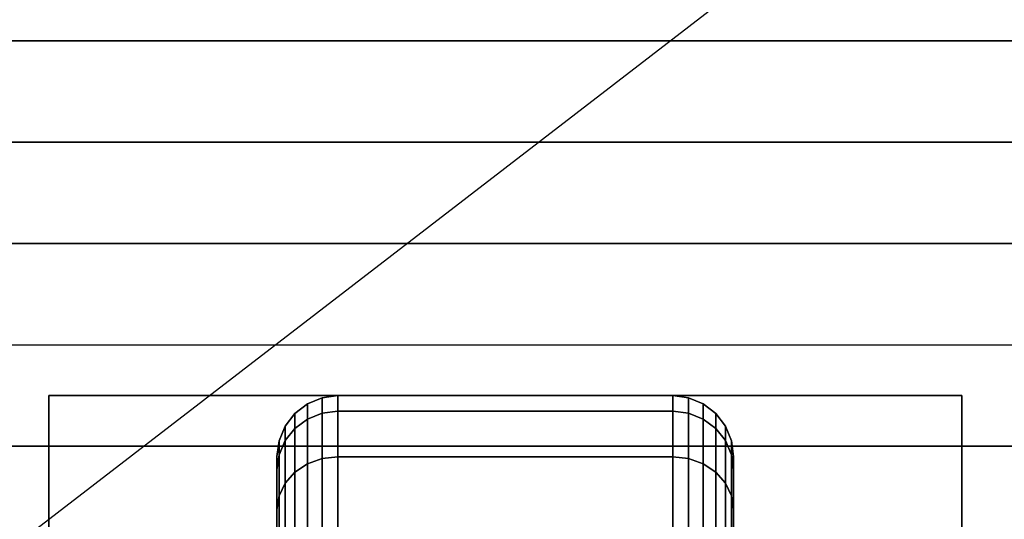
# Model space of a CAD drawing. Extents: x -24 to 24, y -18.5 to 18.5.
# Drawn here: x 19.8 to 22.2, y 15.3 to 16.6 of the extents above; entities that cross this region are included whole.
import ezdxf

# ---------------------------------------------------------------- set-up
doc = ezdxf.new("R2010")
doc.units = 0
doc.layers.get('DEFPOINTS').update_dxf_attribs({"linetype": 'CONTINUOUS'})
for name, color, linetype in [('3D', 254, 'CONTINUOUS'), ('3D-BLACK', 250, 'CONTINUOUS'), ('3D-CASTIRON', 251, 'CONTINUOUS'), ('3D-FLAT', 7, 'CONTINUOUS'), ('3D-NON', 43, 'CONTINUOUS')]:
    doc.layers.add(name, color=color, linetype=linetype)

msp = doc.modelspace()

# ---------------------------------------------------------------- linework, layer by layer
at = {"layer": '3D', "extrusion": (0, -1, 0)}
for centre in [(20, 58, -15.5), (20, 70, -15.5), (21, 58, -15.5), (21, 70, -15.5), (22, 58, -15.5), (22, 70, -15.5)]:
    msp.add_circle(centre, 0.1875, dxfattribs=at)
at = {"layer": '3D-BLACK'}
for points in [[(20.5487, 15.5817, 0.8352), (20.5875, 15.5867, 0.8338), (20.5875, 15.625, 1.125), (20.5487, 15.6199, 1.125)], [(20.5487, 15.6199, 1.125), (20.5875, 15.625, 1.125), (20.5875, 15.5867, 1.4162), (20.5487, 15.5817, 1.4148)], [(20.5875, 15.5867, 0.8338), (21.4125, 15.5867, 0.8338), (21.4125, 15.625, 1.125), (20.5875, 15.625, 1.125)], [(20.5875, 15.625, 1.125), (21.4125, 15.625, 1.125), (21.4125, 15.5867, 1.4162), (20.5875, 15.5867, 1.4162)], [(21.4125, 15.5867, 0.8338), (21.4513, 15.5817, 0.8352), (21.4513, 15.6199, 1.125), (21.4125, 15.625, 1.125)], [(21.4125, 15.625, 1.125), (21.4513, 15.6199, 1.125), (21.4513, 15.5817, 1.4148), (21.4125, 15.5867, 1.4162)], [(20.4814, 15.5442, 0.8452), (20.5125, 15.5673, 0.839), (20.5125, 15.6049, 1.125), (20.4814, 15.5811, 1.125)], [(20.4814, 15.5811, 1.125), (20.5125, 15.6049, 1.125), (20.5125, 15.5673, 1.411), (20.4814, 15.5442, 1.4048)], [(20.5125, 15.5673, 0.839), (20.5487, 15.5817, 0.8352), (20.5487, 15.6199, 1.125), (20.5125, 15.6049, 1.125)], [(20.5125, 15.6049, 1.125), (20.5487, 15.6199, 1.125), (20.5487, 15.5817, 1.4148), (20.5125, 15.5673, 1.411)], [(21.4513, 15.5817, 0.8352), (21.4875, 15.5673, 0.839), (21.4875, 15.6049, 1.125), (21.4513, 15.6199, 1.125)], [(21.4513, 15.6199, 1.125), (21.4875, 15.6049, 1.125), (21.4875, 15.5673, 1.411), (21.4513, 15.5817, 1.4148)], [(21.4875, 15.5673, 0.839), (21.5186, 15.5442, 0.8452), (21.5186, 15.5811, 1.125), (21.4875, 15.6049, 1.125)], [(21.4875, 15.6049, 1.125), (21.5186, 15.5811, 1.125), (21.5186, 15.5442, 1.4048), (21.4875, 15.5673, 1.411)], [(20.4576, 15.5142, 0.8532), (20.4814, 15.5442, 0.8452), (20.4814, 15.5811, 1.125), (20.4576, 15.55, 1.125)], [(20.4576, 15.55, 1.125), (20.4814, 15.5811, 1.125), (20.4814, 15.5442, 1.4048), (20.4576, 15.5142, 1.3968)], [(20.5125, 15.4569, 0.5725), (20.5487, 15.4699, 0.5651), (20.5487, 15.5817, 0.8352), (20.5125, 15.5673, 0.839)], [(20.5125, 15.5673, 1.411), (20.5487, 15.5817, 1.4148), (20.5487, 15.4699, 1.6849), (20.5125, 15.4569, 1.6775)], [(20.5487, 15.4699, 0.5651), (20.5875, 15.4743, 0.5625), (20.5875, 15.5867, 0.8338), (20.5487, 15.5817, 0.8352)], [(20.5487, 15.5817, 1.4148), (20.5875, 15.5867, 1.4162), (20.5875, 15.4743, 1.6875), (20.5487, 15.4699, 1.6849)], [(20.5875, 15.4743, 0.5625), (21.4125, 15.4743, 0.5625), (21.4125, 15.5867, 0.8338), (20.5875, 15.5867, 0.8338)], [(20.5875, 15.5867, 1.4162), (21.4125, 15.5867, 1.4162), (21.4125, 15.4743, 1.6875), (20.5875, 15.4743, 1.6875)], [(21.4125, 15.4743, 0.5625), (21.4513, 15.4699, 0.5651), (21.4513, 15.5817, 0.8352), (21.4125, 15.5867, 0.8338)], [(21.4125, 15.5867, 1.4162), (21.4513, 15.5817, 1.4148), (21.4513, 15.4699, 1.6849), (21.4125, 15.4743, 1.6875)], [(21.4513, 15.4699, 0.5651), (21.4875, 15.4569, 0.5725), (21.4875, 15.5673, 0.839), (21.4513, 15.5817, 0.8352)], [(21.4513, 15.5817, 1.4148), (21.4875, 15.5673, 1.411), (21.4875, 15.4569, 1.6775), (21.4513, 15.4699, 1.6849)], [(21.5186, 15.5442, 0.8452), (21.5424, 15.5142, 0.8532), (21.5424, 15.55, 1.125), (21.5186, 15.5811, 1.125)], [(21.5186, 15.5811, 1.125), (21.5424, 15.55, 1.125), (21.5424, 15.5142, 1.3968), (21.5186, 15.5442, 1.4048)], [(20.4426, 15.4793, 0.8626), (20.4576, 15.5142, 0.8532), (20.4576, 15.55, 1.125), (20.4426, 15.5138, 1.125)], [(20.4426, 15.5138, 1.125), (20.4576, 15.55, 1.125), (20.4576, 15.5142, 1.3968), (20.4426, 15.4793, 1.3874)], [(20.4814, 15.4362, 0.5845), (20.5125, 15.4569, 0.5725), (20.5125, 15.5673, 0.839), (20.4814, 15.5442, 0.8452)], [(20.4814, 15.5442, 1.4048), (20.5125, 15.5673, 1.411), (20.5125, 15.4569, 1.6775), (20.4814, 15.4362, 1.6655)], [(21.4875, 15.4569, 0.5725), (21.5186, 15.4362, 0.5845), (21.5186, 15.5442, 0.8452), (21.4875, 15.5673, 0.839)], [(21.4875, 15.5673, 1.411), (21.5186, 15.5442, 1.4048), (21.5186, 15.4362, 1.6655), (21.4875, 15.4569, 1.6775)], [(21.5424, 15.5142, 0.8532), (21.5574, 15.4793, 0.8626), (21.5574, 15.5138, 1.125), (21.5424, 15.55, 1.125)], [(21.5424, 15.55, 1.125), (21.5574, 15.5138, 1.125), (21.5574, 15.4793, 1.3874), (21.5424, 15.5142, 1.3968)], [(20.4576, 15.4093, 0.6), (20.4814, 15.4362, 0.5845), (20.4814, 15.5442, 0.8452), (20.4576, 15.5142, 0.8532)], [(20.4576, 15.5142, 1.3968), (20.4814, 15.5442, 1.4048), (20.4814, 15.4362, 1.6655), (20.4576, 15.4093, 1.65)], [(21.5186, 15.4362, 0.5845), (21.5424, 15.4093, 0.6), (21.5424, 15.5142, 0.8532), (21.5186, 15.5442, 0.8452)], [(21.5186, 15.5442, 1.4048), (21.5424, 15.5142, 1.3968), (21.5424, 15.4093, 1.65), (21.5186, 15.4362, 1.6655)], [(20.4375, 15.4418, 0.8727), (20.4426, 15.4793, 0.8626), (20.4426, 15.5138, 1.125), (20.4375, 15.475, 1.125)], [(20.4375, 15.475, 1.125), (20.4426, 15.5138, 1.125), (20.4426, 15.4793, 1.3874), (20.4375, 15.4418, 1.3773)], [(20.4426, 15.378, 0.6181), (20.4576, 15.4093, 0.6), (20.4576, 15.5142, 0.8532), (20.4426, 15.4793, 0.8626)], [(20.4426, 15.4793, 1.3874), (20.4576, 15.5142, 1.3968), (20.4576, 15.4093, 1.65), (20.4426, 15.378, 1.6319)], [(21.5424, 15.4093, 0.6), (21.5574, 15.378, 0.6181), (21.5574, 15.4793, 0.8626), (21.5424, 15.5142, 0.8532)], [(21.5424, 15.5142, 1.3968), (21.5574, 15.4793, 1.3874), (21.5574, 15.378, 1.6319), (21.5424, 15.4093, 1.65)], [(21.5574, 15.4793, 0.8626), (21.5625, 15.4418, 0.8727), (21.5625, 15.475, 1.125), (21.5574, 15.5138, 1.125)], [(21.5574, 15.5138, 1.125), (21.5625, 15.475, 1.125), (21.5625, 15.4418, 1.3773), (21.5574, 15.4793, 1.3874)], [(20.4375, 15.3444, 0.6375), (20.4426, 15.378, 0.6181), (20.4426, 15.4793, 0.8626), (20.4375, 15.4418, 0.8727)], [(20.4375, 15.4418, 1.3773), (20.4426, 15.4793, 1.3874), (20.4426, 15.378, 1.6319), (20.4375, 15.3444, 1.6125)], [(21.5574, 15.378, 0.6181), (21.5625, 15.3444, 0.6375), (21.5625, 15.4418, 0.8727), (21.5574, 15.4793, 0.8626)], [(21.5574, 15.4793, 1.3874), (21.5625, 15.4418, 1.3773), (21.5625, 15.3444, 1.6125), (21.5574, 15.378, 1.6319)], [(20.4375, 15.2244, 0.9309), (20.4375, 15.4418, 0.8727), (20.4375, 15.475, 1.125), (20.4375, 15.25, 1.125)], [(20.4375, 15.25, 1.125), (20.4375, 15.475, 1.125), (20.4375, 15.4418, 1.3773), (20.4375, 15.2244, 1.3191)], [(20.4814, 15.2644, 0.3606), (20.5125, 15.2813, 0.3437), (20.5125, 15.4569, 0.5725), (20.4814, 15.4362, 0.5845)], [(20.4814, 15.4362, 1.6655), (20.5125, 15.4569, 1.6775), (20.5125, 15.2813, 1.9063), (20.4814, 15.2644, 1.8894)], [(20.5125, 15.2813, 0.3437), (20.5487, 15.2919, 0.3331), (20.5487, 15.4699, 0.5651), (20.5125, 15.4569, 0.5725)], [(20.5125, 15.4569, 1.6775), (20.5487, 15.4699, 1.6849), (20.5487, 15.2919, 1.9169), (20.5125, 15.2813, 1.9063)], [(20.5487, 15.2919, 0.3331), (20.5875, 15.2955, 0.3295), (20.5875, 15.4743, 0.5625), (20.5487, 15.4699, 0.5651)], [(20.5487, 15.4699, 1.6849), (20.5875, 15.4743, 1.6875), (20.5875, 15.2955, 1.9205), (20.5487, 15.2919, 1.9169)], [(20.5875, 15.2955, 0.3295), (21.4125, 15.2955, 0.3295), (21.4125, 15.4743, 0.5625), (20.5875, 15.4743, 0.5625)], [(20.5875, 15.4743, 1.6875), (21.4125, 15.4743, 1.6875), (21.4125, 15.2955, 1.9205), (20.5875, 15.2955, 1.9205)], [(21.4125, 15.2955, 0.3295), (21.4513, 15.2919, 0.3331), (21.4513, 15.4699, 0.5651), (21.4125, 15.4743, 0.5625)], [(21.4125, 15.4743, 1.6875), (21.4513, 15.4699, 1.6849), (21.4513, 15.2919, 1.9169), (21.4125, 15.2955, 1.9205)], [(21.4513, 15.2919, 0.3331), (21.4875, 15.2813, 0.3437), (21.4875, 15.4569, 0.5725), (21.4513, 15.4699, 0.5651)], [(21.4513, 15.4699, 1.6849), (21.4875, 15.4569, 1.6775), (21.4875, 15.2813, 1.9063), (21.4513, 15.2919, 1.9169)], [(21.4875, 15.2813, 0.3437), (21.5186, 15.2644, 0.3606), (21.5186, 15.4362, 0.5845), (21.4875, 15.4569, 0.5725)], [(21.4875, 15.4569, 1.6775), (21.5186, 15.4362, 1.6655), (21.5186, 15.2644, 1.8894), (21.4875, 15.2813, 1.9063)], [(21.5625, 15.4418, 0.8727), (21.5625, 15.2244, 0.9309), (21.5625, 15.25, 1.125), (21.5625, 15.475, 1.125)], [(21.5625, 15.475, 1.125), (21.5625, 15.25, 1.125), (21.5625, 15.2244, 1.3191), (21.5625, 15.4418, 1.3773)], [(20.4375, 15.1495, 0.75), (20.4375, 15.3444, 0.6375), (20.4375, 15.4418, 0.8727), (20.4375, 15.2244, 0.9309)], [(20.4375, 15.2244, 1.3191), (20.4375, 15.4418, 1.3773), (20.4375, 15.3444, 1.6125), (20.4375, 15.1495, 1.5)], [(20.4576, 15.2425, 0.3825), (20.4814, 15.2644, 0.3606), (20.4814, 15.4362, 0.5845), (20.4576, 15.4093, 0.6)], [(20.4576, 15.4093, 1.65), (20.4814, 15.4362, 1.6655), (20.4814, 15.2644, 1.8894), (20.4576, 15.2425, 1.8675)], [(21.5186, 15.2644, 0.3606), (21.5424, 15.2425, 0.3825), (21.5424, 15.4093, 0.6), (21.5186, 15.4362, 0.5845)], [(21.5186, 15.4362, 1.6655), (21.5424, 15.4093, 1.65), (21.5424, 15.2425, 1.8675), (21.5186, 15.2644, 1.8894)], [(21.5625, 15.3444, 0.6375), (21.5625, 15.1495, 0.75), (21.5625, 15.2244, 0.9309), (21.5625, 15.4418, 0.8727)], [(21.5625, 15.4418, 1.3773), (21.5625, 15.2244, 1.3191), (21.5625, 15.1495, 1.5), (21.5625, 15.3444, 1.6125)], [(20.4426, 15.2169, 0.4081), (20.4576, 15.2425, 0.3825), (20.4576, 15.4093, 0.6), (20.4426, 15.378, 0.6181)], [(20.4426, 15.378, 1.6319), (20.4576, 15.4093, 1.65), (20.4576, 15.2425, 1.8675), (20.4426, 15.2169, 1.8419)], [(21.5424, 15.2425, 0.3825), (21.5574, 15.2169, 0.4081), (21.5574, 15.378, 0.6181), (21.5424, 15.4093, 0.6)], [(21.5424, 15.4093, 1.65), (21.5574, 15.378, 1.6319), (21.5574, 15.2169, 1.8419), (21.5424, 15.2425, 1.8675)], [(20.4375, 15.1894, 0.4356), (20.4426, 15.2169, 0.4081), (20.4426, 15.378, 0.6181), (20.4375, 15.3444, 0.6375)], [(20.4375, 15.3444, 1.6125), (20.4426, 15.378, 1.6319), (20.4426, 15.2169, 1.8419), (20.4375, 15.1894, 1.8144)], [(21.5574, 15.2169, 0.4081), (21.5625, 15.1894, 0.4356), (21.5625, 15.3444, 0.6375), (21.5574, 15.378, 0.6181)], [(21.5574, 15.378, 1.6319), (21.5625, 15.3444, 1.6125), (21.5625, 15.1894, 1.8144), (21.5574, 15.2169, 1.8419)], [(20.4375, 15.0303, 0.5947), (20.4375, 15.1894, 0.4356), (20.4375, 15.3444, 0.6375), (20.4375, 15.1495, 0.75)], [(20.4375, 15.1495, 1.5), (20.4375, 15.3444, 1.6125), (20.4375, 15.1894, 1.8144), (20.4375, 15.0303, 1.6553)], [(21.5625, 15.1894, 0.4356), (21.5625, 15.0303, 0.5947), (21.5625, 15.1495, 0.75), (21.5625, 15.3444, 0.6375)], [(21.5625, 15.3444, 1.6125), (21.5625, 15.1495, 1.5), (21.5625, 15.0303, 1.6553), (21.5625, 15.1894, 1.8144)]]:
    msp.add_3dface(points, dxfattribs=at)
at = {"layer": '3D-CASTIRON'}
for points in [[(24, 16.5, 35), (12, 16.5, 35), (12, 3, 35), (24, 3, 35)], [(23.75, 16.25, 35.375), (12.25, 16.25, 35.375), (12.5, 16, 35.375), (23.5, 16, 35.375)], [(23.75, 16.25, 35), (12.25, 16.25, 35), (12.25, 16.25, 35.375), (23.75, 16.25, 35.375)], [(19.3525, 11.4075, 36), (23.6408, 15.8761, 36), (23.7121, 16.1464, 35.375), (23.6408, 15.8761, 35.375)], [(23.3592, 16.1239, 35.375), (18.8833, 11.1544, 35.375), (18.9303, 11.1131, 35.25), (23.241, 15.8949, 35)], [(23.5, 16, 35.375), (12.5, 16, 35.375), (12.75, 15.75, 35), (23.25, 15.75, 35)]]:
    msp.add_3dface(points, dxfattribs=at)
for points, invisible_edges in [([(19.2624, 11.4868, 36), (23.3592, 16.1239, 36), (23.6182, 16.229, 35.375), (23.3592, 16.1239, 35.375)], 8), ([(23.3592, 16.1239, 35.375), (19.2624, 11.4868, 36), (18.8833, 11.1544, 35.375), (23.3592, 16.1239, 35.375)], 4), ([(19.2624, 11.4868, 36), (19.3544, 11.4059, 36), (23.6408, 15.8761, 36), (23.3592, 16.1239, 36)], 13), ([(23.6408, 15.8761, 35.375), (19.071, 10.9892, 35.375), (19.0241, 11.0305, 35.25), (23.4287, 15.7297, 35)], 1), ([(23.6408, 15.8761, 35.375), (19.3525, 11.4075, 36), (19.071, 10.9892, 35.375), (23.6408, 15.8761, 35.375)], 1)]:
    msp.add_3dface(points, dxfattribs=dict(at, invisible_edges=invisible_edges))
at = {"layer": '3D-FLAT'}
for points in [[(24, 18.5, 25), (-24, 18.5, 25), (-24, -14.25, 25), (24, -14.25, 25)], [(24, 18.5, 27), (-24, 18.5, 27), (-24, -14.25, 27), (24, -14.25, 27)], [(23.9, 18.5, 24.9), (-23.9, 18.5, 24.9), (-23.9, -12.25, 24.9), (23.9, -12.25, 24.9)], [(23.9, 18.5, 3), (-23.9, 18.5, 3), (-23.9, -12.25, 3), (23.9, -12.25, 3)], [(23.9, 18.5, 36), (-23.9, 18.5, 36), (-23.9, 16.5, 36), (23.9, 16.5, 36)], [(23.9, 18.5, 35), (-23.9, 18.5, 35), (-23.9, 16.5, 35), (23.9, 16.5, 35)], [(22.125, 15.625, 3), (19.875, 15.625, 3), (19.875, 13.375, 3), (22.125, 13.375, 3)], [(22.125, 15.625, 2.8125), (19.875, 15.625, 2.8125), (19.875, 13.375, 2.8125), (22.125, 13.375, 2.8125)]]:
    msp.add_3dface(points, dxfattribs=at)
at = {"layer": '3D-FLAT', "invisible_edges": 5}
for points in [[(23.9, 16.5, 58), (23, 15.5, 58), (-23, 15.5, 58), (-23.9, 16.5, 58)], [(23.9, 16.5, 70), (23, 15.5, 70), (-23, 15.5, 70), (-23.9, 16.5, 70)]]:
    msp.add_3dface(points, dxfattribs=at)
at = {"layer": '3D-NON'}
for points in [[(23.9, 16.5, 36), (23.9, 16.5, 70), (-23.9, 16.5, 70), (-23.9, 16.5, 36)], [(23.9, 16.5, 35), (-23.9, 16.5, 35), (-23.9, 16.5, 36), (23.9, 16.5, 36)], [(-23, 16.5, 58), (-22, 16.5, 59), (22, 16.5, 59), (23, 16.5, 58)], [(-23, 16.5, 70), (-22, 16.5, 71), (22, 16.5, 71), (23, 16.5, 70)], [(19.875, 15.625, 2.8125), (19.875, 13.375, 2.8125), (19.875, 13.375, 3), (19.875, 15.625, 3)], [(22.125, 15.625, 2.8125), (19.875, 15.625, 2.8125), (19.875, 15.625, 3), (22.125, 15.625, 3)], [(22.125, 15.625, 2.8125), (22.125, 13.375, 2.8125), (22.125, 13.375, 3), (22.125, 15.625, 3)], [(23, 15.5, 57), (23, 15.5, 58), (-23, 15.5, 58), (-23, 15.5, 57)], [(23, 15.5, 69), (23, 15.5, 70), (-23, 15.5, 70), (-23, 15.5, 69)]]:
    msp.add_3dface(points, dxfattribs=at)
at = {"layer": 'DEFPOINTS', "color": 6}
msp.add_line((-24, -18.5), (24, 18.5), dxfattribs=at)

doc.saveas('drawing.dxf')
